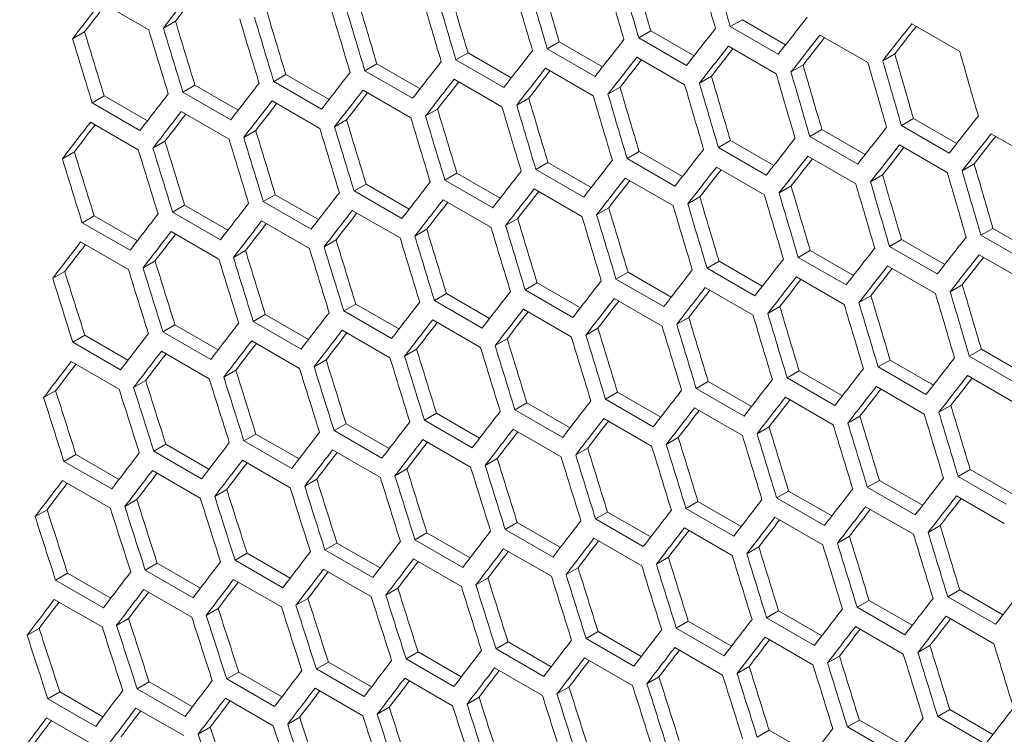
# Model space of a CAD drawing. Units: millimetres. Extents: x 11 to 403, y 11 to 287.
# Drawn here: x 318 to 323, y 91 to 94 of the extents above; entities that cross this region are included whole.
import ezdxf

# ---------------------------------------------------------------- set-up
doc = ezdxf.new("R2010")
doc.units = ezdxf.units.MM

msp = doc.modelspace()

# ---------------------------------------------------------------- linework, layer by layer
at = {"color": 7, "linetype": 'Continuous', "lineweight": 15}
for p, q in [((318.78085, 94.00084), (318.99298, 93.87837)), ((319.11141, 93.91687), (319.05806, 93.88607)), ((321.6256, 93.92298), (321.57217, 93.89213)), ((321.7843, 93.76967), (321.57217, 93.89213)), ((321.6256, 93.92298), (321.81764, 93.81212)), ((322.37731, 93.90504), (322.58944, 93.78258)), ((318.70841, 93.86933), (318.65508, 93.83854)), ((321.21939, 93.87359), (321.16598, 93.84276)), ((321.37811, 93.72029), (321.16598, 93.84276)), ((321.21939, 93.87359), (321.41138, 93.76276)), ((321.97007, 93.85507), (322.18221, 93.7326)), ((320.81381, 93.82457), (320.76041, 93.79374)), ((320.81381, 93.82457), (321.00575, 93.71376)), ((321.56346, 93.80545), (321.7756, 93.68299)), ((320.40884, 93.7759), (320.35546, 93.74509)), ((320.40884, 93.7759), (320.60074, 93.66512)), ((320.97254, 93.67128), (320.76041, 93.79374)), ((321.15747, 93.75619), (321.36961, 93.63373)), ((322.30134, 93.7715), (322.24789, 93.74065)), ((320.0045, 93.7276), (319.95113, 93.69679)), ((320.0045, 93.7276), (320.19635, 93.61684)), ((320.56759, 93.62263), (320.35546, 93.74509)), ((321.89461, 93.72182), (321.84118, 93.69097)), ((319.60077, 93.67965), (319.54742, 93.64885)), ((319.60077, 93.67965), (319.79258, 93.56892)), ((320.16326, 93.57433), (319.95113, 93.69679)), ((320.7521, 93.70729), (320.96424, 93.58483)), ((321.4885, 93.67249), (321.43509, 93.64166)), ((319.19767, 93.63206), (319.14434, 93.60127)), ((319.19767, 93.63206), (319.38943, 93.52135)), ((319.75956, 93.52639), (319.54742, 93.64885)), ((320.34736, 93.65875), (320.55949, 93.53629)), ((318.79518, 93.58482), (318.74187, 93.55404)), ((318.79518, 93.58482), (318.9869, 93.47415)), ((319.35647, 93.47881), (319.14434, 93.60127)), ((319.94323, 93.61057), (320.15536, 93.48811)), ((321.08302, 93.62353), (321.02962, 93.5927)), ((318.954, 93.43158), (318.74187, 93.55404)), ((319.53972, 93.56275), (319.75185, 93.44029)), ((320.67815, 93.57492), (320.62477, 93.5441)), ((319.13683, 93.51528), (319.34897, 93.39282)), ((320.27391, 93.52667), (320.22054, 93.49586)), ((318.73456, 93.46817), (318.9467, 93.34571)), ((319.87028, 93.47878), (319.81693, 93.44798)), ((322.38447, 93.48489), (322.33104, 93.45404)), ((322.54317, 93.33158), (322.33104, 93.45404)), ((322.38447, 93.48489), (322.57651, 93.37403)), ((319.46728, 93.43125), (319.41395, 93.40046)), ((321.97827, 93.43551), (321.92485, 93.40467)), ((321.97827, 93.43551), (322.17025, 93.32467)), ((322.72895, 93.41698), (322.94108, 93.29452)), ((319.06489, 93.38407), (319.01158, 93.35329)), ((321.57268, 93.38648), (321.51928, 93.35566)), ((321.57268, 93.38648), (321.76462, 93.27568)), ((322.13698, 93.28221), (321.92485, 93.40467)), ((322.32233, 93.36736), (322.53447, 93.2449)), ((318.66312, 93.33725), (318.60982, 93.30648)), ((321.16771, 93.33782), (321.11433, 93.307)), ((321.16771, 93.33782), (321.35961, 93.22704)), ((321.73141, 93.23319), (321.51928, 93.35566)), ((320.76337, 93.28951), (320.71, 93.2587)), ((320.76337, 93.28951), (320.95522, 93.17876)), ((321.32646, 93.18454), (321.11433, 93.307)), ((321.91634, 93.31811), (322.12848, 93.19564)), ((322.65348, 93.28373), (322.60005, 93.25288)), ((320.35964, 93.24156), (320.3063, 93.21076)), ((320.35964, 93.24156), (320.55145, 93.13083)), ((320.92213, 93.13624), (320.71, 93.2587)), ((321.51098, 93.26921), (321.72311, 93.14675)), ((322.24737, 93.23441), (322.19396, 93.20357)), ((319.95654, 93.19397), (319.90321, 93.16318)), ((319.95654, 93.19397), (320.1483, 93.08327)), ((320.51843, 93.0883), (320.3063, 93.21076)), ((321.10623, 93.22067), (321.31836, 93.09821)), ((319.55405, 93.14674), (319.50074, 93.11596)), ((319.55405, 93.14674), (319.74577, 93.03606)), ((320.11534, 93.04072), (319.90321, 93.16318)), ((320.7021, 93.17249), (320.91423, 93.05003)), ((321.84189, 93.18544), (321.78849, 93.15461)), ((319.71287, 92.9935), (319.50074, 93.11596)), ((320.29859, 93.12466), (320.51072, 93.0022)), ((321.43702, 93.13683), (321.38364, 93.10602)), ((319.15219, 93.09986), (319.09889, 93.06909)), ((319.31102, 92.94663), (319.09889, 93.06909)), ((319.15219, 93.09986), (319.34386, 92.98921)), ((319.8957, 93.0772), (320.10784, 92.95473)), ((321.03278, 93.08858), (320.97941, 93.05778)), ((318.75094, 93.05334), (318.69765, 93.02258)), ((318.90978, 92.90012), (318.69765, 93.02258)), ((318.75094, 93.05334), (318.94256, 92.94272)), ((319.49343, 93.03009), (319.70557, 92.90763)), ((320.62915, 93.04069), (320.57581, 93.0099)), ((319.09178, 92.98333), (319.30391, 92.86087)), ((320.22615, 92.99316), (320.17282, 92.96237)), ((322.73714, 92.99742), (322.68372, 92.96658)), ((322.73714, 92.99742), (322.92912, 92.88659)), ((318.69075, 92.93694), (318.90288, 92.81448)), ((319.82376, 92.94598), (319.77045, 92.9152)), ((322.33155, 92.9484), (322.27815, 92.91757)), ((322.33155, 92.9484), (322.52349, 92.83759)), ((322.89585, 92.84412), (322.68372, 92.96658)), ((319.42199, 92.89916), (319.36869, 92.86839)), ((321.92658, 92.89973), (321.8732, 92.86891)), ((321.92658, 92.89973), (322.11848, 92.78895)), ((322.49028, 92.79511), (322.27815, 92.91757)), ((319.02085, 92.8527), (318.96756, 92.82194)), ((321.52224, 92.85142), (321.46887, 92.82062)), ((321.52224, 92.85142), (321.71409, 92.74067)), ((322.08533, 92.74645), (321.8732, 92.86891)), ((322.67521, 92.88002), (322.88735, 92.75756)), ((318.62031, 92.80659), (318.56704, 92.77584)), ((321.11852, 92.80347), (321.06517, 92.77268)), ((321.11852, 92.80347), (321.31032, 92.69275)), ((321.68101, 92.69815), (321.46887, 92.82062)), ((322.26985, 92.83112), (322.48198, 92.70866)), ((320.71541, 92.75588), (320.66208, 92.72509)), ((320.71541, 92.75588), (320.90717, 92.64518)), ((321.2773, 92.65022), (321.06517, 92.77268)), ((321.8651, 92.78258), (322.07723, 92.66012)), ((320.31293, 92.70865), (320.25961, 92.67787)), ((320.31293, 92.70865), (320.50464, 92.59797)), ((320.87421, 92.60263), (320.66208, 92.72509)), ((321.46097, 92.7344), (321.6731, 92.61194)), ((322.60076, 92.74735), (322.54736, 92.71653)), ((320.47174, 92.55541), (320.25961, 92.67787)), ((321.05746, 92.68658), (321.2696, 92.56411)), ((322.19589, 92.69875), (322.14251, 92.66793)), ((319.91106, 92.66177), (319.85776, 92.631)), ((320.06989, 92.50854), (319.85776, 92.631)), ((319.91106, 92.66177), (320.10273, 92.55112)), ((320.65457, 92.63911), (320.86671, 92.51665)), ((321.79165, 92.6505), (321.73828, 92.61969)), ((319.50981, 92.61525), (319.45652, 92.58449)), ((319.66865, 92.46203), (319.45652, 92.58449)), ((319.50981, 92.61525), (319.70143, 92.50463)), ((320.2523, 92.592), (320.46444, 92.46954)), ((321.38802, 92.60261), (321.33468, 92.57181)), ((319.10918, 92.56909), (319.0559, 92.53834)), ((319.26804, 92.41587), (319.0559, 92.53834)), ((319.10918, 92.56909), (319.30075, 92.45849)), ((319.85065, 92.54525), (320.06278, 92.42279)), ((320.98502, 92.55507), (320.93169, 92.52428)), ((318.70916, 92.52328), (318.6559, 92.49254)), ((318.86804, 92.37007), (318.6559, 92.49254)), ((318.70916, 92.52328), (318.90069, 92.41272)), ((319.44962, 92.49885), (319.66175, 92.37639)), ((320.58263, 92.5079), (320.52932, 92.47712)), ((319.0492, 92.45281), (319.26133, 92.33035)), ((320.18087, 92.46108), (320.12757, 92.43031)), ((322.68545, 92.46164), (322.63207, 92.43083)), ((322.68545, 92.46164), (322.87735, 92.35086)), ((318.6494, 92.40713), (318.86153, 92.28466)), ((319.77972, 92.41461), (319.72643, 92.38385)), ((322.28111, 92.41334), (322.22774, 92.38253)), ((322.28111, 92.41334), (322.47296, 92.30258)), ((322.8442, 92.30837), (322.63207, 92.43083)), ((319.37918, 92.36851), (319.32591, 92.33776)), ((321.87739, 92.36539), (321.82404, 92.33459)), ((321.87739, 92.36539), (322.06919, 92.25466)), ((322.43988, 92.26007), (322.22774, 92.38253)), ((318.97927, 92.32276), (318.92601, 92.29201)), ((321.47428, 92.3178), (321.42095, 92.28701)), ((321.47428, 92.3178), (321.66604, 92.20709)), ((322.03617, 92.21213), (321.82404, 92.33459)), ((322.62397, 92.34449), (322.8361, 92.22203)), ((318.57997, 92.27736), (318.52673, 92.24663)), ((321.0718, 92.27056), (321.01848, 92.23978)), ((321.0718, 92.27056), (321.26351, 92.15989)), ((321.63308, 92.16455), (321.42095, 92.28701)), ((322.21984, 92.29631), (322.43197, 92.17385)), ((321.23061, 92.11732), (321.01848, 92.23978)), ((321.81633, 92.24849), (322.02847, 92.12603)), ((320.66993, 92.22369), (320.61663, 92.19292)), ((320.82876, 92.07045), (320.61663, 92.19292)), ((320.66993, 92.22369), (320.8616, 92.11304)), ((321.41345, 92.20102), (321.62558, 92.07856)), ((322.55052, 92.21241), (322.49715, 92.1816)), ((320.26868, 92.17717), (320.21539, 92.1464)), ((320.42752, 92.02394), (320.21539, 92.1464)), ((320.26868, 92.17717), (320.4603, 92.06654)), ((321.01117, 92.15391), (321.22331, 92.03145)), ((322.14689, 92.16452), (322.09355, 92.13372)), ((319.86805, 92.131), (319.81478, 92.10025)), ((320.02691, 91.97779), (319.81478, 92.10025)), ((319.86805, 92.131), (320.05962, 92.02041)), ((320.60952, 92.10716), (320.82165, 91.9847)), ((321.74389, 92.11699), (321.69056, 92.0862)), ((319.46803, 92.0852), (319.41477, 92.05445)), ((319.62691, 91.93199), (319.41477, 92.05445)), ((319.46803, 92.0852), (319.65956, 91.97463)), ((320.20849, 92.06076), (320.42062, 91.9383)), ((321.3415, 92.06981), (321.28819, 92.03903)), ((319.06864, 92.03974), (319.01539, 92.00901)), ((319.22752, 91.88654), (319.01539, 92.00901)), ((319.06864, 92.03974), (319.26012, 91.9292)), ((319.80807, 92.01472), (320.0202, 91.89226)), ((320.93974, 92.02299), (320.88644, 91.99222)), ((318.66985, 91.99465), (318.61662, 91.96392)), ((318.66985, 91.99465), (318.86129, 91.88414)), ((319.40827, 91.96904), (319.6204, 91.84658)), ((320.53859, 91.97653), (320.4853, 91.94577)), ((318.82875, 91.84146), (318.61662, 91.96392)), ((319.00908, 91.92371), (319.22121, 91.80125)), ((320.13805, 91.93042), (320.08478, 91.89967)), ((322.63626, 91.9273), (322.58291, 91.8965)), ((322.63626, 91.9273), (322.82806, 91.81657)), ((318.61051, 91.87874), (318.82264, 91.75628)), ((319.73814, 91.88467), (319.68488, 91.85393)), ((322.23315, 91.87971), (322.17982, 91.84892)), ((322.23315, 91.87971), (322.42491, 91.76901)), ((322.79504, 91.77404), (322.58291, 91.8965)), ((319.33884, 91.83928), (319.2856, 91.80854)), ((322.39195, 91.72646), (322.17982, 91.84892)), ((318.94016, 91.79424), (318.88693, 91.76351)), ((321.83067, 91.83248), (321.77735, 91.8017)), ((321.98948, 91.67924), (321.77735, 91.8017)), ((321.83067, 91.83248), (322.02238, 91.7218)), ((322.5752, 91.8104), (322.78734, 91.68794)), ((318.54209, 91.74956), (318.48887, 91.71883)), ((321.4288, 91.7856), (321.3755, 91.75483)), ((321.58763, 91.63237), (321.3755, 91.75483)), ((321.4288, 91.7856), (321.62047, 91.67495)), ((322.17232, 91.76294), (322.38445, 91.64047)), ((321.02755, 91.73908), (320.97426, 91.70832)), ((321.18639, 91.58586), (320.97426, 91.70832)), ((321.02755, 91.73908), (321.21917, 91.62846)), ((321.77005, 91.71583), (321.98218, 91.59337)), ((320.62692, 91.69292), (320.57365, 91.66216)), ((320.78578, 91.5397), (320.57365, 91.66216)), ((320.62692, 91.69292), (320.81849, 91.58232)), ((321.36839, 91.66907), (321.58053, 91.54661)), ((322.50276, 91.6789), (322.44943, 91.64811)), ((320.2269, 91.64711), (320.17365, 91.61636)), ((320.38578, 91.4939), (320.17365, 91.61636)), ((320.2269, 91.64711), (320.41843, 91.53654)), ((320.96736, 91.62268), (321.17949, 91.50022)), ((322.10037, 91.63172), (322.04706, 91.60094)), ((319.82751, 91.60166), (319.77426, 91.57092)), ((319.82751, 91.60166), (320.01899, 91.49112)), ((320.56694, 91.57664), (320.77907, 91.45418)), ((321.69861, 91.5849), (321.64531, 91.55413)), ((319.42872, 91.55656), (319.37549, 91.52583)), ((319.42872, 91.55656), (319.62016, 91.44605)), ((319.98639, 91.44846), (319.77426, 91.57092)), ((320.16714, 91.53095), (320.37927, 91.40849)), ((321.29746, 91.53844), (321.24417, 91.50768)), ((319.03056, 91.51182), (318.97734, 91.4811)), ((319.03056, 91.51182), (319.22194, 91.40134)), ((319.58762, 91.40337), (319.37549, 91.52583)), ((319.76795, 91.48562), (319.98008, 91.36316)), ((320.89693, 91.49233), (320.84365, 91.46158)), ((318.63301, 91.46744), (318.5798, 91.43672)), ((318.63301, 91.46744), (318.82434, 91.35698)), ((319.18947, 91.35864), (318.97734, 91.4811)), ((320.49701, 91.44658), (320.44375, 91.41584)), ((318.79193, 91.31426), (318.5798, 91.43672)), ((319.36938, 91.44065), (319.58151, 91.31819)), ((320.09771, 91.40119), (320.04447, 91.37045)), ((318.97143, 91.39603), (319.18356, 91.27357)), ((319.69903, 91.35615), (319.6458, 91.32542)), ((322.58954, 91.39439), (322.53622, 91.36361)), ((322.74835, 91.24115), (322.53622, 91.36361)), ((322.58954, 91.39439), (322.78125, 91.28371)), ((318.57409, 91.35177), (318.78622, 91.22931)), ((319.30096, 91.31147), (319.24774, 91.28075)), ((322.18767, 91.34751), (322.13437, 91.31674)), ((322.3465, 91.19428), (322.13437, 91.31674)), ((322.18767, 91.34751), (322.37934, 91.23686)), ((318.90351, 91.26714), (318.8503, 91.23643)), ((321.78642, 91.30099), (321.73313, 91.27023)), ((321.94527, 91.14777), (321.73313, 91.27023)), ((321.78642, 91.30099), (321.97804, 91.19037)), ((322.52892, 91.27774), (322.74105, 91.15528)), ((318.50667, 91.22317), (318.45348, 91.19246)), ((321.38579, 91.25483), (321.33252, 91.22408)), ((321.54465, 91.10161), (321.33252, 91.22408)), ((321.38579, 91.25483), (321.57737, 91.14423)), ((322.12726, 91.23099), (322.3394, 91.10853)), ((320.98578, 91.20902), (320.93252, 91.17828)), ((320.98578, 91.20902), (321.1773, 91.09846)), ((321.72623, 91.18459), (321.93836, 91.06213)), ((320.58638, 91.16357), (320.53313, 91.13283)), ((320.58638, 91.16357), (320.77786, 91.05303)), ((321.14465, 91.05581), (320.93252, 91.17828)), ((321.32581, 91.13855), (321.53794, 91.01609)), ((322.45748, 91.14682), (322.40418, 91.11605)), ((320.1876, 91.11847), (320.13436, 91.08774)), ((320.1876, 91.11847), (320.37903, 91.00796)), ((320.74526, 91.01037), (320.53313, 91.13283)), ((320.92601, 91.09287), (321.13814, 90.9704)), ((322.05633, 91.10035), (322.00304, 91.06959)), ((319.78943, 91.07373), (319.73621, 91.04301)), ((319.78943, 91.07373), (319.98081, 90.96325)), ((320.34649, 90.96528), (320.13436, 91.08774)), ((321.6558, 91.05425), (321.60252, 91.0235)), ((319.39188, 91.02935), (319.33867, 90.99863)), ((319.39188, 91.02935), (319.58321, 90.91889)), ((319.94834, 90.92055), (319.73621, 91.04301)), ((320.52682, 91.04754), (320.73896, 90.92508)), ((321.25588, 91.0085), (321.20262, 90.97775)), ((318.99494, 90.98532), (318.94175, 90.95461)), ((318.99494, 90.98532), (319.18623, 90.87489)), ((319.5508, 90.87617), (319.33867, 90.99863)), ((320.12825, 91.00256), (320.34039, 90.8801)), ((320.85658, 90.9631), (320.80334, 90.93237)), ((318.59862, 90.94164), (318.54543, 90.91094)), ((318.59862, 90.94164), (318.78985, 90.83124)), ((319.15388, 90.83215), (318.94175, 90.95461)), ((319.7303, 90.95794), (319.94243, 90.83548)), ((320.4579, 90.91807), (320.40467, 90.88734)), ((318.75757, 90.78848), (318.54543, 90.91094)), ((319.33296, 90.91368), (319.54509, 90.79122)), ((320.05983, 90.87338), (320.00661, 90.84266)), ((318.93623, 90.86977), (319.14836, 90.74731)), ((322.54529, 90.86291), (322.492, 90.83214)), ((322.70414, 90.70968), (322.492, 90.83214)), ((322.54529, 90.86291), (322.73691, 90.75228)), ((318.54012, 90.82622), (318.75225, 90.70376)), ((319.66238, 90.82905), (319.60918, 90.79834)), ((322.14466, 90.81674), (322.09139, 90.78599)), ((322.30352, 90.66353), (322.09139, 90.78599)), ((322.14466, 90.81674), (322.33624, 90.70615)), ((319.26554, 90.78508), (319.21235, 90.75437)), ((321.74465, 90.77094), (321.69139, 90.74019)), ((321.74465, 90.77094), (321.93617, 90.66037))]:
    msp.add_line(p, q, dxfattribs=at)
for centre, major_axis, ratio, start_param, end_param in [((404.95303, 124.99062), (-27.46186, 124.37563), 0.6978876, 1.6654187, 1.667766), ((405.37729, 124.7457), (-27.48033, 124.45929), 0.6978876, 1.663155, 1.6655015), ((405.45894, 124.69856), (-27.48033, 124.45929), 0.6978876, 1.6627034, 1.6650499), ((404.44711, 125.28268), (-27.46186, 124.37563), 0.6978876, 1.6682177, 1.6705642), ((404.87138, 125.03775), (-27.48033, 124.45929), 0.6978876, 1.6659529, 1.6682986), ((404.95303, 124.99062), (-27.48033, 124.45929), 0.6978876, 1.6655015, 1.6678472), ((403.9412, 125.57473), (-27.46186, 124.37563), 0.6978876, 1.6710158, 1.6733615), ((404.36546, 125.32981), (-27.48033, 124.45929), 0.6978876, 1.6687499, 1.6710947), ((404.44711, 125.28268), (-27.48033, 124.45929), 0.6978876, 1.6682986, 1.6706435), ((392.55814, 132.14603), (89.54562, 76.76122), 0.2184431, 2.3220376, 2.3243802), ((392.55814, 132.14603), (89.48543, 76.70963), 0.2184431, 2.3225755, 2.3243069), ((403.85955, 125.62187), (-27.48033, 124.45929), 0.6978876, 1.6715459, 1.67389), ((403.9412, 125.57473), (-27.48033, 124.45929), 0.6978876, 1.6710947, 1.6734389), ((392.30518, 132.29206), (89.54562, 76.76122), 0.2184431, 2.324831, 2.3271728), ((392.30518, 132.29206), (89.48543, 76.70963), 0.2184431, 2.325372, 2.3271015), ((403.35363, 125.91393), (-27.48033, 124.45929), 0.6978876, 1.674341, 1.6766843), ((403.43528, 125.86679), (-27.48033, 124.45929), 0.6978876, 1.67389, 1.6762334), ((403.43528, 125.86679), (-27.46186, 124.37563), 0.6978876, 1.6738129, 1.6761579), ((402.92937, 126.15885), (-27.48033, 124.45929), 0.6978876, 1.6766843, 1.679027), ((402.92937, 126.15885), (-27.46186, 124.37563), 0.6978876, 1.6766092, 1.6789535), ((394.50014, 131.02494), (89.54562, 76.76122), 0.2184431, 2.3076057, 2.3099523), ((402.42346, 126.45091), (-27.46186, 124.37563), 0.6978876, 1.6794046, 1.6817481), ((402.84772, 126.20598), (-27.48033, 124.45929), 0.6978876, 1.6771352, 1.6794778), ((394.83475, 130.83177), (89.54562, 76.76122), 0.2184431, 2.3052585, 2.3076057), ((394.83475, 130.83177), (89.48543, 76.70963), 0.2184431, 2.3057781, 2.307521), ((401.91754, 126.74296), (-27.46186, 124.37563), 0.6978876, 1.6821991, 1.684542), ((402.34181, 126.49804), (-27.48033, 124.45929), 0.6978876, 1.6799286, 1.6822705), ((402.42346, 126.45091), (-27.48033, 124.45929), 0.6978876, 1.6794778, 1.6818198), ((394.24719, 131.17097), (89.54562, 76.76122), 0.2184431, 2.3104038, 2.3127496), ((394.58179, 130.9778), (89.54562, 76.76122), 0.2184431, 2.3080574, 2.3104038), ((394.58179, 130.9778), (89.48543, 76.70963), 0.2184431, 2.3085801, 2.310321), ((401.91754, 126.74296), (-27.48033, 124.45929), 0.6978876, 1.6822705, 1.6846118), ((393.99423, 131.317), (89.54562, 76.76122), 0.2184431, 2.3132009, 2.3155459), ((394.32884, 131.12383), (89.54562, 76.76122), 0.2184431, 2.3108553, 2.3132009), ((393.74127, 131.46302), (89.54562, 76.76122), 0.2184431, 2.3159971, 2.3183413), ((394.07588, 131.26986), (89.54562, 76.76122), 0.2184431, 2.3136523, 2.3159971), ((394.32884, 131.12383), (89.48543, 76.70963), 0.2184431, 2.311381, 2.31312), ((406.21781, 124.26047), (-27.46186, 124.37563), 0.6978876, 1.6626187, 1.6649668), ((406.64207, 124.01555), (-27.48033, 124.45929), 0.6978876, 1.6603561, 1.6627034), ((393.48832, 131.60905), (89.54562, 76.76122), 0.2184431, 2.3187923, 2.3211358), ((394.07588, 131.26986), (89.48543, 76.70963), 0.2184431, 2.314181, 2.3159181), ((405.7119, 124.55253), (-27.46186, 124.37563), 0.6978876, 1.6654187, 1.667766), ((406.13616, 124.30761), (-27.48033, 124.45929), 0.6978876, 1.663155, 1.6655015), ((406.21781, 124.26047), (-27.48033, 124.45929), 0.6978876, 1.6627034, 1.6650499), ((393.23536, 131.75508), (89.54562, 76.76122), 0.2184431, 2.3215867, 2.3239294), ((393.82292, 131.41589), (89.54562, 76.76122), 0.2184431, 2.3164483, 2.3187923), ((393.82292, 131.41589), (89.48543, 76.70963), 0.2184431, 2.3169801, 2.3187153), ((405.20598, 124.84459), (-27.46186, 124.37563), 0.6978876, 1.6682177, 1.6705642), ((405.63025, 124.59967), (-27.48033, 124.45929), 0.6978876, 1.6659529, 1.6682986), ((405.7119, 124.55253), (-27.48033, 124.45929), 0.6978876, 1.6655015, 1.6678472), ((392.9824, 131.90111), (89.54562, 76.76122), 0.2184431, 2.3243802, 2.3267222), ((393.56997, 131.56192), (89.54562, 76.76122), 0.2184431, 2.3192434, 2.3215867), ((393.56997, 131.56192), (89.48543, 76.70963), 0.2184431, 2.3197782, 2.3215115), ((405.12433, 124.89172), (-27.48033, 124.45929), 0.6978876, 1.6687499, 1.6710947), ((405.20598, 124.84459), (-27.48033, 124.45929), 0.6978876, 1.6682986, 1.6706435), ((392.72945, 132.04714), (89.54562, 76.76122), 0.2184431, 2.3271728, 2.3295141), ((393.31701, 131.70795), (89.54562, 76.76122), 0.2184431, 2.3220376, 2.3243802), ((393.31701, 131.70795), (89.48543, 76.70963), 0.2184431, 2.3225755, 2.3243069), ((404.61842, 125.18378), (-27.48033, 124.45929), 0.6978876, 1.6715459, 1.67389), ((404.70007, 125.13665), (-27.48033, 124.45929), 0.6978876, 1.6710947, 1.6734389), ((404.70007, 125.13665), (-27.46186, 124.37563), 0.6978876, 1.6710158, 1.6733615), ((393.06405, 131.85398), (89.54562, 76.76122), 0.2184431, 2.324831, 2.3271728), ((393.06405, 131.85398), (89.48543, 76.70963), 0.2184431, 2.325372, 2.3271015), ((404.19415, 125.4287), (-27.48033, 124.45929), 0.6978876, 1.67389, 1.6762334), ((404.19415, 125.4287), (-27.46186, 124.37563), 0.6978876, 1.6738129, 1.6761579), ((392.8111, 132), (89.54562, 76.76122), 0.2184431, 2.3276235, 2.3299646), ((392.8111, 132), (89.48543, 76.70963), 0.2184431, 2.3281676, 2.3298952), ((403.68824, 125.72076), (-27.48033, 124.45929), 0.6978876, 1.6766843, 1.679027), ((403.68824, 125.72076), (-27.46186, 124.37563), 0.6978876, 1.6766092, 1.6789535), ((404.1125, 125.47584), (-27.48033, 124.45929), 0.6978876, 1.674341, 1.6766843), ((395.25901, 130.58685), (89.54562, 76.76122), 0.2184431, 2.3076057, 2.3099523), ((392.55814, 132.14603), (89.54562, 76.76122), 0.2184431, 2.3304151, 2.3327556), ((392.55814, 132.14603), (89.48543, 76.70963), 0.2184431, 2.3309624, 2.3326881), ((403.18233, 126.01282), (-27.46186, 124.37563), 0.6978876, 1.6794046, 1.6817481), ((403.60659, 125.7679), (-27.48033, 124.45929), 0.6978876, 1.6771352, 1.6794778), ((402.67641, 126.30488), (-27.46186, 124.37563), 0.6978876, 1.6821991, 1.684542), ((403.10068, 126.05996), (-27.48033, 124.45929), 0.6978876, 1.6799286, 1.6822705), ((403.18233, 126.01282), (-27.48033, 124.45929), 0.6978876, 1.6794778, 1.6818198), ((395.00606, 130.73288), (89.54562, 76.76122), 0.2184431, 2.3104038, 2.3127496), ((395.34066, 130.53972), (89.54562, 76.76122), 0.2184431, 2.3080574, 2.3104038), ((402.1705, 126.59694), (-27.46186, 124.37563), 0.6978876, 1.6849928, 1.687335), ((402.59476, 126.35201), (-27.48033, 124.45929), 0.6978876, 1.6827211, 1.6850623), ((402.67641, 126.30488), (-27.48033, 124.45929), 0.6978876, 1.6822705, 1.6846118), ((394.7531, 130.87891), (89.54562, 76.76122), 0.2184431, 2.3132009, 2.3155459), ((395.08771, 130.68574), (89.54562, 76.76122), 0.2184431, 2.3108553, 2.3132009), ((395.34066, 130.53972), (89.48543, 76.70963), 0.2184431, 2.3085801, 2.310321), ((401.66459, 126.88899), (-27.46186, 124.37563), 0.6978876, 1.6877857, 1.6901272), ((402.08885, 126.64407), (-27.48033, 124.45929), 0.6978876, 1.6855128, 1.6878533), ((402.1705, 126.59694), (-27.48033, 124.45929), 0.6978876, 1.6850623, 1.6874029), ((394.50014, 131.02494), (89.54562, 76.76122), 0.2184431, 2.3159971, 2.3183413), ((395.08771, 130.68574), (89.48543, 76.70963), 0.2184431, 2.311381, 2.31312), ((401.66459, 126.88899), (-27.48033, 124.45929), 0.6978876, 1.6878533, 1.6901932), ((394.24719, 131.17097), (89.54562, 76.76122), 0.2184431, 2.3187923, 2.3211358), ((394.83475, 130.83177), (89.54562, 76.76122), 0.2184431, 2.3136523, 2.3159971), ((394.83475, 130.83177), (89.48543, 76.70963), 0.2184431, 2.314181, 2.3159181), ((406.47077, 124.11444), (-27.46186, 124.37563), 0.6978876, 1.6654187, 1.667766), ((393.99423, 131.317), (89.54562, 76.76122), 0.2184431, 2.3215867, 2.3239294), ((394.58179, 130.9778), (89.54562, 76.76122), 0.2184431, 2.3164483, 2.3187923), ((394.58179, 130.9778), (89.48543, 76.70963), 0.2184431, 2.3169801, 2.3187153), ((405.96485, 124.4065), (-27.46186, 124.37563), 0.6978876, 1.6682177, 1.6705642), ((406.38912, 124.16158), (-27.48033, 124.45929), 0.6978876, 1.6659529, 1.6682986), ((406.47077, 124.11444), (-27.48033, 124.45929), 0.6978876, 1.6655015, 1.6678472), ((393.74127, 131.46302), (89.54562, 76.76122), 0.2184431, 2.3243802, 2.3267222), ((394.32884, 131.12383), (89.54562, 76.76122), 0.2184431, 2.3192434, 2.3215867), ((394.32884, 131.12383), (89.48543, 76.70963), 0.2184431, 2.3197782, 2.3215115), ((405.8832, 124.45364), (-27.48033, 124.45929), 0.6978876, 1.6687499, 1.6710947), ((405.96485, 124.4065), (-27.48033, 124.45929), 0.6978876, 1.6682986, 1.6706435), ((393.48832, 131.60905), (89.54562, 76.76122), 0.2184431, 2.3271728, 2.3295141), ((394.07588, 131.26986), (89.54562, 76.76122), 0.2184431, 2.3220376, 2.3243802), ((394.07588, 131.26986), (89.48543, 76.70963), 0.2184431, 2.3225755, 2.3243069), ((405.37729, 124.7457), (-27.48033, 124.45929), 0.6978876, 1.6715459, 1.67389), ((405.45894, 124.69856), (-27.48033, 124.45929), 0.6978876, 1.6710947, 1.6734389), ((405.45894, 124.69856), (-27.46186, 124.37563), 0.6978876, 1.6710158, 1.6733615), ((393.23536, 131.75508), (89.54562, 76.76122), 0.2184431, 2.3299646, 2.3323053), ((393.82292, 131.41589), (89.54562, 76.76122), 0.2184431, 2.324831, 2.3271728), ((393.82292, 131.41589), (89.48543, 76.70963), 0.2184431, 2.325372, 2.3271015), ((404.95303, 124.99062), (-27.48033, 124.45929), 0.6978876, 1.67389, 1.6762334), ((404.95303, 124.99062), (-27.46186, 124.37563), 0.6978876, 1.6738129, 1.6761579), ((392.9824, 131.90111), (89.54562, 76.76122), 0.2184431, 2.3327556, 2.3350956), ((393.56997, 131.56192), (89.54562, 76.76122), 0.2184431, 2.3276235, 2.3299646), ((393.56997, 131.56192), (89.48543, 76.70963), 0.2184431, 2.3281676, 2.3298952), ((404.44711, 125.28268), (-27.48033, 124.45929), 0.6978876, 1.6766843, 1.679027), ((404.44711, 125.28268), (-27.46186, 124.37563), 0.6978876, 1.6766092, 1.6789535), ((404.87138, 125.03775), (-27.48033, 124.45929), 0.6978876, 1.674341, 1.6766843), ((393.31701, 131.70795), (89.54562, 76.76122), 0.2184431, 2.3304151, 2.3327556), ((393.31701, 131.70795), (89.48543, 76.70963), 0.2184431, 2.3309624, 2.3326881), ((403.9412, 125.57473), (-27.46186, 124.37563), 0.6978876, 1.6794046, 1.6817481), ((404.36546, 125.32981), (-27.48033, 124.45929), 0.6978876, 1.6771352, 1.6794778), ((393.06405, 131.85398), (89.54562, 76.76122), 0.2184431, 2.333206, 2.3355459), ((393.06405, 131.85398), (89.48543, 76.70963), 0.2184431, 2.3337564, 2.3354802), ((403.43528, 125.86679), (-27.46186, 124.37563), 0.6978876, 1.6821991, 1.684542), ((403.85955, 125.62187), (-27.48033, 124.45929), 0.6978876, 1.6799286, 1.6822705), ((403.9412, 125.57473), (-27.48033, 124.45929), 0.6978876, 1.6794778, 1.6818198), ((392.8111, 132), (89.54562, 76.76122), 0.2184431, 2.3359961, 2.3383353), ((402.92937, 126.15885), (-27.46186, 124.37563), 0.6978876, 1.6849928, 1.687335), ((403.35363, 125.91393), (-27.48033, 124.45929), 0.6978876, 1.6827211, 1.6850623), ((403.43528, 125.86679), (-27.48033, 124.45929), 0.6978876, 1.6822705, 1.6846118), ((395.51197, 130.44082), (89.54562, 76.76122), 0.2184431, 2.3132009, 2.3155459), ((392.8111, 132), (89.48543, 76.70963), 0.2184431, 2.3365496, 2.3382715), ((402.42346, 126.45091), (-27.46186, 124.37563), 0.6978876, 1.6877857, 1.6901272), ((402.84772, 126.20598), (-27.48033, 124.45929), 0.6978876, 1.6855128, 1.6878533), ((402.92937, 126.15885), (-27.48033, 124.45929), 0.6978876, 1.6850623, 1.6874029), ((395.25901, 130.58685), (89.54562, 76.76122), 0.2184431, 2.3159971, 2.3183413), ((401.91754, 126.74296), (-27.46186, 124.37563), 0.6978876, 1.6905778, 1.6929187), ((402.34181, 126.49804), (-27.48033, 124.45929), 0.6978876, 1.6883036, 1.6906435), ((402.42346, 126.45091), (-27.48033, 124.45929), 0.6978876, 1.6878533, 1.6901932), ((395.00606, 130.73288), (89.54562, 76.76122), 0.2184431, 2.3187923, 2.3211358), ((395.59362, 130.39369), (89.54562, 76.76122), 0.2184431, 2.3136523, 2.3159971), ((395.59362, 130.39369), (89.48543, 76.70963), 0.2184431, 2.314181, 2.3159181), ((401.41163, 127.03502), (-27.46186, 124.37563), 0.6978876, 1.6933692, 1.6957095), ((401.83589, 126.7901), (-27.48033, 124.45929), 0.6978876, 1.6910937, 1.693433), ((401.91754, 126.74296), (-27.48033, 124.45929), 0.6978876, 1.6906435, 1.6929828), ((394.7531, 130.87891), (89.54562, 76.76122), 0.2184431, 2.3215867, 2.3239294), ((395.34066, 130.53972), (89.54562, 76.76122), 0.2184431, 2.3164483, 2.3187923), ((395.34066, 130.53972), (89.48543, 76.70963), 0.2184431, 2.3169801, 2.3187153), ((401.41163, 127.03502), (-27.48033, 124.45929), 0.6978876, 1.693433, 1.6957717), ((394.50014, 131.02494), (89.54562, 76.76122), 0.2184431, 2.3243802, 2.3267222), ((395.08771, 130.68574), (89.54562, 76.76122), 0.2184431, 2.3192434, 2.3215867), ((395.08771, 130.68574), (89.48543, 76.70963), 0.2184431, 2.3197782, 2.3215115), ((394.24719, 131.17097), (89.54562, 76.76122), 0.2184431, 2.3271728, 2.3295141), ((394.83475, 130.83177), (89.54562, 76.76122), 0.2184431, 2.3220376, 2.3243802), ((394.83475, 130.83177), (89.48543, 76.70963), 0.2184431, 2.3225755, 2.3243069), ((406.13616, 124.30761), (-27.48033, 124.45929), 0.6978876, 1.6715459, 1.67389), ((406.21781, 124.26047), (-27.48033, 124.45929), 0.6978876, 1.6710947, 1.6734389), ((406.21781, 124.26047), (-27.46186, 124.37563), 0.6978876, 1.6710158, 1.6733615), ((393.99423, 131.317), (89.54562, 76.76122), 0.2184431, 2.3299646, 2.3323053), ((394.58179, 130.9778), (89.54562, 76.76122), 0.2184431, 2.324831, 2.3271728), ((394.58179, 130.9778), (89.48543, 76.70963), 0.2184431, 2.325372, 2.3271015), ((405.7119, 124.55253), (-27.48033, 124.45929), 0.6978876, 1.67389, 1.6762334), ((405.7119, 124.55253), (-27.46186, 124.37563), 0.6978876, 1.6738129, 1.6761579), ((393.74127, 131.46302), (89.54562, 76.76122), 0.2184431, 2.3327556, 2.3350956), ((394.32884, 131.12383), (89.54562, 76.76122), 0.2184431, 2.3276235, 2.3299646), ((394.32884, 131.12383), (89.48543, 76.70963), 0.2184431, 2.3281676, 2.3298952), ((405.20598, 124.84459), (-27.46186, 124.37563), 0.6978876, 1.6766092, 1.6789535), ((405.63025, 124.59967), (-27.48033, 124.45929), 0.6978876, 1.674341, 1.6766843), ((393.48832, 131.60905), (89.54562, 76.76122), 0.2184431, 2.3355459, 2.3378852), ((394.07588, 131.26986), (89.54562, 76.76122), 0.2184431, 2.3304151, 2.3327556), ((394.07588, 131.26986), (89.48543, 76.70963), 0.2184431, 2.3309624, 2.3326881), ((404.70007, 125.13665), (-27.46186, 124.37563), 0.6978876, 1.6794046, 1.6817481), ((405.12433, 124.89172), (-27.48033, 124.45929), 0.6978876, 1.6771352, 1.6794778), ((405.20598, 124.84459), (-27.48033, 124.45929), 0.6978876, 1.6766843, 1.679027), ((393.82292, 131.41589), (89.54562, 76.76122), 0.2184431, 2.333206, 2.3355459), ((393.82292, 131.41589), (89.48543, 76.70963), 0.2184431, 2.3337564, 2.3354802), ((404.19415, 125.4287), (-27.46186, 124.37563), 0.6978876, 1.6821991, 1.684542), ((404.61842, 125.18378), (-27.48033, 124.45929), 0.6978876, 1.6799286, 1.6822705), ((404.70007, 125.13665), (-27.48033, 124.45929), 0.6978876, 1.6794778, 1.6818198), ((393.23536, 131.75508), (89.54562, 76.76122), 0.2184431, 2.3383353, 2.340674), ((393.56997, 131.56192), (89.54562, 76.76122), 0.2184431, 2.3359961, 2.3383353), ((403.68824, 125.72076), (-27.46186, 124.37563), 0.6978876, 1.6849928, 1.687335), ((404.1125, 125.47584), (-27.48033, 124.45929), 0.6978876, 1.6827211, 1.6850623), ((404.19415, 125.4287), (-27.48033, 124.45929), 0.6978876, 1.6822705, 1.6846118), ((393.31701, 131.70795), (89.54562, 76.76122), 0.2184431, 2.3387854, 2.341124), ((393.56997, 131.56192), (89.48543, 76.70963), 0.2184431, 2.3365496, 2.3382715), ((403.18233, 126.01282), (-27.46186, 124.37563), 0.6978876, 1.6877857, 1.6901272), ((403.60659, 125.7679), (-27.48033, 124.45929), 0.6978876, 1.6855128, 1.6878533), ((403.68824, 125.72076), (-27.48033, 124.45929), 0.6978876, 1.6850623, 1.6874029), ((393.06405, 131.85398), (89.54562, 76.76122), 0.2184431, 2.3415741, 2.3439121), ((393.31701, 131.70795), (89.48543, 76.70963), 0.2184431, 2.3393421, 2.3410622), ((402.67641, 126.30488), (-27.46186, 124.37563), 0.6978876, 1.6905778, 1.6929187), ((403.10068, 126.05996), (-27.48033, 124.45929), 0.6978876, 1.6883036, 1.6906435), ((403.18233, 126.01282), (-27.48033, 124.45929), 0.6978876, 1.6878533, 1.6901932), ((395.76493, 130.29479), (89.54562, 76.76122), 0.2184431, 2.3187923, 2.3211358), ((393.06405, 131.85398), (89.48543, 76.70963), 0.2184431, 2.3421339, 2.3438521), ((402.1705, 126.59694), (-27.46186, 124.37563), 0.6978876, 1.6933692, 1.6957095), ((402.59476, 126.35201), (-27.48033, 124.45929), 0.6978876, 1.6910937, 1.693433), ((402.67641, 126.30488), (-27.48033, 124.45929), 0.6978876, 1.6906435, 1.6929828), ((395.51197, 130.44082), (89.54562, 76.76122), 0.2184431, 2.3215867, 2.3239294), ((401.66459, 126.88899), (-27.46186, 124.37563), 0.6978876, 1.6961598, 1.6984995), ((402.08885, 126.64407), (-27.48033, 124.45929), 0.6978876, 1.6938831, 1.6962217), ((402.1705, 126.59694), (-27.48033, 124.45929), 0.6978876, 1.693433, 1.6957717), ((395.25901, 130.58685), (89.54562, 76.76122), 0.2184431, 2.3243802, 2.3267222), ((395.84658, 130.24766), (89.54562, 76.76122), 0.2184431, 2.3192434, 2.3215867), ((395.84658, 130.24766), (89.48543, 76.70963), 0.2184431, 2.3197782, 2.3215115), ((401.15867, 127.18105), (-27.46186, 124.37563), 0.6978876, 1.6989497, 1.7012888), ((401.58294, 126.93613), (-27.48033, 124.45929), 0.6978876, 1.6966717, 1.6990097), ((401.66459, 126.88899), (-27.48033, 124.45929), 0.6978876, 1.6962217, 1.6985598), ((395.00606, 130.73288), (89.54562, 76.76122), 0.2184431, 2.3271728, 2.3295141), ((395.59362, 130.39369), (89.54562, 76.76122), 0.2184431, 2.3220376, 2.3243802), ((395.59362, 130.39369), (89.48543, 76.70963), 0.2184431, 2.3225755, 2.3243069), ((401.15867, 127.18105), (-27.48033, 124.45929), 0.6978876, 1.6990097, 1.7013472), ((394.7531, 130.87891), (89.54562, 76.76122), 0.2184431, 2.3299646, 2.3323053), ((395.34066, 130.53972), (89.54562, 76.76122), 0.2184431, 2.324831, 2.3271728), ((395.34066, 130.53972), (89.48543, 76.70963), 0.2184431, 2.325372, 2.3271015), ((394.50014, 131.02494), (89.54562, 76.76122), 0.2184431, 2.3327556, 2.3350956), ((395.08771, 130.68574), (89.54562, 76.76122), 0.2184431, 2.3276235, 2.3299646), ((395.08771, 130.68574), (89.48543, 76.70963), 0.2184431, 2.3281676, 2.3298952), ((405.96485, 124.4065), (-27.46186, 124.37563), 0.6978876, 1.6766092, 1.6789535), ((394.83475, 130.83177), (89.54562, 76.76122), 0.2184431, 2.3304151, 2.3327556), ((394.83475, 130.83177), (89.48543, 76.70963), 0.2184431, 2.3309624, 2.3326881), ((405.45894, 124.69856), (-27.46186, 124.37563), 0.6978876, 1.6794046, 1.6817481), ((405.8832, 124.45364), (-27.48033, 124.45929), 0.6978876, 1.6771352, 1.6794778), ((405.96485, 124.4065), (-27.48033, 124.45929), 0.6978876, 1.6766843, 1.679027), ((394.24719, 131.17097), (89.54562, 76.76122), 0.2184431, 2.3355459, 2.3378852), ((394.58179, 130.9778), (89.54562, 76.76122), 0.2184431, 2.333206, 2.3355459), ((404.95303, 124.99062), (-27.46186, 124.37563), 0.6978876, 1.6821991, 1.684542), ((405.37729, 124.7457), (-27.48033, 124.45929), 0.6978876, 1.6799286, 1.6822705), ((405.45894, 124.69856), (-27.48033, 124.45929), 0.6978876, 1.6794778, 1.6818198), ((393.99423, 131.317), (89.54562, 76.76122), 0.2184431, 2.3383353, 2.340674), ((394.32884, 131.12383), (89.54562, 76.76122), 0.2184431, 2.3359961, 2.3383353), ((394.58179, 130.9778), (89.48543, 76.70963), 0.2184431, 2.3337564, 2.3354802), ((404.44711, 125.28268), (-27.46186, 124.37563), 0.6978876, 1.6849928, 1.687335), ((404.87138, 125.03775), (-27.48033, 124.45929), 0.6978876, 1.6827211, 1.6850623), ((404.95303, 124.99062), (-27.48033, 124.45929), 0.6978876, 1.6822705, 1.6846118), ((393.74127, 131.46302), (89.54562, 76.76122), 0.2184431, 2.341124, 2.3434621), ((394.07588, 131.26986), (89.54562, 76.76122), 0.2184431, 2.3387854, 2.341124), ((394.32884, 131.12383), (89.48543, 76.70963), 0.2184431, 2.3365496, 2.3382715), ((403.9412, 125.57473), (-27.46186, 124.37563), 0.6978876, 1.6877857, 1.6901272), ((404.36546, 125.32981), (-27.48033, 124.45929), 0.6978876, 1.6855128, 1.6878533), ((404.44711, 125.28268), (-27.48033, 124.45929), 0.6978876, 1.6850623, 1.6874029), ((393.48832, 131.60905), (89.54562, 76.76122), 0.2184431, 2.3439121, 2.3462496), ((393.82292, 131.41589), (89.54562, 76.76122), 0.2184431, 2.3415741, 2.3439121), ((394.07588, 131.26986), (89.48543, 76.70963), 0.2184431, 2.3393421, 2.3410622), ((403.43528, 125.86679), (-27.46186, 124.37563), 0.6978876, 1.6905778, 1.6929187), ((403.85955, 125.62187), (-27.48033, 124.45929), 0.6978876, 1.6883036, 1.6906435), ((403.9412, 125.57473), (-27.48033, 124.45929), 0.6978876, 1.6878533, 1.6901932), ((393.56997, 131.56192), (89.54562, 76.76122), 0.2184431, 2.3443619, 2.3466994), ((393.82292, 131.41589), (89.48543, 76.70963), 0.2184431, 2.3421339, 2.3438521), ((402.92937, 126.15885), (-27.46186, 124.37563), 0.6978876, 1.6933692, 1.6957095), ((403.35363, 125.91393), (-27.48033, 124.45929), 0.6978876, 1.6910937, 1.693433), ((403.43528, 125.86679), (-27.48033, 124.45929), 0.6978876, 1.6906435, 1.6929828), ((393.31701, 131.70795), (89.54562, 76.76122), 0.2184431, 2.3471492, 2.349486), ((393.56997, 131.56192), (89.48543, 76.70963), 0.2184431, 2.344925, 2.3466413), ((402.42346, 126.45091), (-27.46186, 124.37563), 0.6978876, 1.6961598, 1.6984995), ((402.84772, 126.20598), (-27.48033, 124.45929), 0.6978876, 1.6938831, 1.6962217), ((402.92937, 126.15885), (-27.48033, 124.45929), 0.6978876, 1.693433, 1.6957717), ((396.01789, 130.14876), (89.54562, 76.76122), 0.2184431, 2.3243802, 2.3267222), ((393.31701, 131.70795), (89.48543, 76.70963), 0.2184431, 2.3477154, 2.3494298), ((401.91754, 126.74296), (-27.46186, 124.37563), 0.6978876, 1.6989497, 1.7012888), ((402.34181, 126.49804), (-27.48033, 124.45929), 0.6978876, 1.6966717, 1.6990097), ((402.42346, 126.45091), (-27.48033, 124.45929), 0.6978876, 1.6962217, 1.6985598), ((395.76493, 130.29479), (89.54562, 76.76122), 0.2184431, 2.3271728, 2.3295141), ((401.41163, 127.03502), (-27.46186, 124.37563), 0.6978876, 1.7017389, 1.7040774), ((401.83589, 126.7901), (-27.48033, 124.45929), 0.6978876, 1.6994596, 1.701797), ((401.91754, 126.74296), (-27.48033, 124.45929), 0.6978876, 1.6990097, 1.7013472), ((395.51197, 130.44082), (89.54562, 76.76122), 0.2184431, 2.3299646, 2.3323053), ((396.09953, 130.10163), (89.54562, 76.76122), 0.2184431, 2.324831, 2.3271728), ((396.09953, 130.10163), (89.48543, 76.70963), 0.2184431, 2.325372, 2.3271015), ((400.90572, 127.32708), (-27.46186, 124.37563), 0.6978876, 1.7045274, 1.7068654), ((401.32998, 127.08216), (-27.48033, 124.45929), 0.6978876, 1.7022468, 1.7045836), ((401.41163, 127.03502), (-27.48033, 124.45929), 0.6978876, 1.701797, 1.704134), ((395.25901, 130.58685), (89.54562, 76.76122), 0.2184431, 2.3327556, 2.3350956), ((395.84658, 130.24766), (89.54562, 76.76122), 0.2184431, 2.3276235, 2.3299646), ((395.84658, 130.24766), (89.48543, 76.70963), 0.2184431, 2.3281676, 2.3298952), ((400.90572, 127.32708), (-27.48033, 124.45929), 0.6978876, 1.7045836, 1.7069201), ((395.59362, 130.39369), (89.54562, 76.76122), 0.2184431, 2.3304151, 2.3327556), ((395.59362, 130.39369), (89.48543, 76.70963), 0.2184431, 2.3309624, 2.3326881), ((395.00606, 130.73288), (89.54562, 76.76122), 0.2184431, 2.3355459, 2.3378852), ((395.34066, 130.53972), (89.54562, 76.76122), 0.2184431, 2.333206, 2.3355459), ((405.7119, 124.55253), (-27.46186, 124.37563), 0.6978876, 1.6821991, 1.684542), ((394.7531, 130.87891), (89.54562, 76.76122), 0.2184431, 2.3383353, 2.340674), ((395.08771, 130.68574), (89.54562, 76.76122), 0.2184431, 2.3359961, 2.3383353), ((395.34066, 130.53972), (89.48543, 76.70963), 0.2184431, 2.3337564, 2.3354802), ((405.20598, 124.84459), (-27.46186, 124.37563), 0.6978876, 1.6849928, 1.687335), ((405.63025, 124.59967), (-27.48033, 124.45929), 0.6978876, 1.6827211, 1.6850623), ((405.7119, 124.55253), (-27.48033, 124.45929), 0.6978876, 1.6822705, 1.6846118), ((394.50014, 131.02494), (89.54562, 76.76122), 0.2184431, 2.341124, 2.3434621), ((394.83475, 130.83177), (89.54562, 76.76122), 0.2184431, 2.3387854, 2.341124), ((395.08771, 130.68574), (89.48543, 76.70963), 0.2184431, 2.3365496, 2.3382715), ((404.70007, 125.13665), (-27.46186, 124.37563), 0.6978876, 1.6877857, 1.6901272), ((405.12433, 124.89172), (-27.48033, 124.45929), 0.6978876, 1.6855128, 1.6878533), ((405.20598, 124.84459), (-27.48033, 124.45929), 0.6978876, 1.6850623, 1.6874029), ((394.24719, 131.17097), (89.54562, 76.76122), 0.2184431, 2.3439121, 2.3462496), ((394.58179, 130.9778), (89.54562, 76.76122), 0.2184431, 2.3415741, 2.3439121), ((394.83475, 130.83177), (89.48543, 76.70963), 0.2184431, 2.3393421, 2.3410622), ((404.19415, 125.4287), (-27.46186, 124.37563), 0.6978876, 1.6905778, 1.6929187), ((404.61842, 125.18378), (-27.48033, 124.45929), 0.6978876, 1.6883036, 1.6906435), ((404.70007, 125.13665), (-27.48033, 124.45929), 0.6978876, 1.6878533, 1.6901932), ((393.99423, 131.317), (89.54562, 76.76122), 0.2184431, 2.3466994, 2.3490363), ((394.32884, 131.12383), (89.54562, 76.76122), 0.2184431, 2.3443619, 2.3466994), ((394.58179, 130.9778), (89.48543, 76.70963), 0.2184431, 2.3421339, 2.3438521), ((403.68824, 125.72076), (-27.46186, 124.37563), 0.6978876, 1.6933692, 1.6957095), ((404.1125, 125.47584), (-27.48033, 124.45929), 0.6978876, 1.6910937, 1.693433), ((404.19415, 125.4287), (-27.48033, 124.45929), 0.6978876, 1.6906435, 1.6929828), ((393.74127, 131.46302), (89.54562, 76.76122), 0.2184431, 2.349486, 2.3518224), ((394.32884, 131.12383), (89.48543, 76.70963), 0.2184431, 2.344925, 2.3466413), ((403.18233, 126.01282), (-27.46186, 124.37563), 0.6978876, 1.6961598, 1.6984995), ((403.60659, 125.7679), (-27.48033, 124.45929), 0.6978876, 1.6938831, 1.6962217), ((403.68824, 125.72076), (-27.48033, 124.45929), 0.6978876, 1.693433, 1.6957717), ((394.07588, 131.26986), (89.54562, 76.76122), 0.2184431, 2.3471492, 2.349486), ((394.07588, 131.26986), (89.48543, 76.70963), 0.2184431, 2.3477154, 2.3494298), ((402.67641, 126.30488), (-27.46186, 124.37563), 0.6978876, 1.6989497, 1.7012888), ((403.10068, 126.05996), (-27.48033, 124.45929), 0.6978876, 1.6966717, 1.6990097), ((403.18233, 126.01282), (-27.48033, 124.45929), 0.6978876, 1.6962217, 1.6985598), ((396.5238, 129.85671), (89.54562, 76.76122), 0.2184431, 2.3271728, 2.3295141), ((393.82292, 131.41589), (89.54562, 76.76122), 0.2184431, 2.3499357, 2.352272), ((393.82292, 131.41589), (89.48543, 76.70963), 0.2184431, 2.3505051, 2.3522177), ((402.1705, 126.59694), (-27.46186, 124.37563), 0.6978876, 1.7017389, 1.7040774), ((402.59476, 126.35201), (-27.48033, 124.45929), 0.6978876, 1.6994596, 1.701797), ((402.67641, 126.30488), (-27.48033, 124.45929), 0.6978876, 1.6990097, 1.7013472), ((396.27084, 130.00274), (89.54562, 76.76122), 0.2184431, 2.3299646, 2.3323053), ((393.56997, 131.56192), (89.54562, 76.76122), 0.2184431, 2.3527216, 2.3550574), ((393.56997, 131.56192), (89.48543, 76.70963), 0.2184431, 2.3532942, 2.3550049), ((401.66459, 126.88899), (-27.46186, 124.37563), 0.6978876, 1.7045274, 1.7068654), ((402.08885, 126.64407), (-27.48033, 124.45929), 0.6978876, 1.7022468, 1.7045836), ((402.1705, 126.59694), (-27.48033, 124.45929), 0.6978876, 1.701797, 1.704134), ((401.15867, 127.18105), (-27.46186, 124.37563), 0.6978876, 1.7073153, 1.7096528), ((401.58294, 126.93613), (-27.48033, 124.45929), 0.6978876, 1.7050333, 1.7073696), ((401.66459, 126.88899), (-27.48033, 124.45929), 0.6978876, 1.7045836, 1.7069201), ((396.01789, 130.14876), (89.54562, 76.76122), 0.2184431, 2.3327556, 2.3350956), ((396.35249, 129.9556), (89.54562, 76.76122), 0.2184431, 2.3304151, 2.3327556), ((400.65276, 127.47311), (-27.46186, 124.37563), 0.6978876, 1.7101026, 1.7124395), ((401.07702, 127.22819), (-27.48033, 124.45929), 0.6978876, 1.7078192, 1.710155), ((401.15867, 127.18105), (-27.48033, 124.45929), 0.6978876, 1.7073696, 1.7097055), ((395.76493, 130.29479), (89.54562, 76.76122), 0.2184431, 2.3355459, 2.3378852), ((396.09953, 130.10163), (89.54562, 76.76122), 0.2184431, 2.333206, 2.3355459), ((396.35249, 129.9556), (89.48543, 76.70963), 0.2184431, 2.3309624, 2.3326881), ((400.65276, 127.47311), (-27.48033, 124.45929), 0.6978876, 1.710155, 1.7124904), ((395.51197, 130.44082), (89.54562, 76.76122), 0.2184431, 2.3383353, 2.340674), ((395.84658, 130.24766), (89.54562, 76.76122), 0.2184431, 2.3359961, 2.3383353), ((396.09953, 130.10163), (89.48543, 76.70963), 0.2184431, 2.3337564, 2.3354802), ((395.25901, 130.58685), (89.54562, 76.76122), 0.2184431, 2.341124, 2.3434621), ((395.59362, 130.39369), (89.54562, 76.76122), 0.2184431, 2.3387854, 2.341124), ((395.84658, 130.24766), (89.48543, 76.70963), 0.2184431, 2.3365376, 2.3382715), ((405.45894, 124.69856), (-27.46186, 124.37563), 0.6978876, 1.6877857, 1.6901272), ((405.8832, 124.45364), (-27.48033, 124.45929), 0.6978876, 1.6855128, 1.6878533), ((395.00606, 130.73288), (89.54562, 76.76122), 0.2184431, 2.3439121, 2.3462496), ((395.34066, 130.53972), (89.54562, 76.76122), 0.2184431, 2.3415741, 2.3439121), ((395.59362, 130.39369), (89.48543, 76.70963), 0.2184431, 2.3393421, 2.3410622), ((404.95303, 124.99062), (-27.46186, 124.37563), 0.6978876, 1.6905778, 1.6929187), ((405.37729, 124.7457), (-27.48033, 124.45929), 0.6978876, 1.6883036, 1.6906435), ((405.45894, 124.69856), (-27.48033, 124.45929), 0.6978876, 1.6878533, 1.6901932), ((394.7531, 130.87891), (89.54562, 76.76122), 0.2184431, 2.3466994, 2.3490363), ((395.34066, 130.53972), (89.48543, 76.70963), 0.2184431, 2.3421339, 2.3438521), ((404.44711, 125.28268), (-27.46186, 124.37563), 0.6978876, 1.6933692, 1.6957095), ((404.87138, 125.03775), (-27.48033, 124.45929), 0.6978876, 1.6910937, 1.693433), ((404.95303, 124.99062), (-27.48033, 124.45929), 0.6978876, 1.6906435, 1.6929828), ((394.50014, 131.02494), (89.54562, 76.76122), 0.2184431, 2.349486, 2.3518224), ((395.08771, 130.68574), (89.54562, 76.76122), 0.2184431, 2.3443619, 2.3466994), ((395.08771, 130.68574), (89.48543, 76.70963), 0.2184431, 2.344925, 2.3466413), ((403.9412, 125.57473), (-27.46186, 124.37563), 0.6978876, 1.6961598, 1.6984995), ((404.36546, 125.32981), (-27.48033, 124.45929), 0.6978876, 1.6938831, 1.6962217), ((404.44711, 125.28268), (-27.48033, 124.45929), 0.6978876, 1.693433, 1.6957717), ((394.24719, 131.17097), (89.54562, 76.76122), 0.2184431, 2.352272, 2.3546079), ((394.83475, 130.83177), (89.54562, 76.76122), 0.2184431, 2.3471492, 2.349486), ((394.83475, 130.83177), (89.48543, 76.70963), 0.2184431, 2.3477154, 2.3494298), ((403.43528, 125.86679), (-27.46186, 124.37563), 0.6978876, 1.6989497, 1.7012888), ((403.85955, 125.62187), (-27.48033, 124.45929), 0.6978876, 1.6966717, 1.6990097), ((403.9412, 125.57473), (-27.48033, 124.45929), 0.6978876, 1.6962217, 1.6985598), ((393.99423, 131.317), (89.54562, 76.76122), 0.2184431, 2.3550574, 2.3573927), ((394.58179, 130.9778), (89.54562, 76.76122), 0.2184431, 2.3499357, 2.352272), ((394.58179, 130.9778), (89.48543, 76.70963), 0.2184431, 2.3505051, 2.3522177), ((402.92937, 126.15885), (-27.46186, 124.37563), 0.6978876, 1.7017389, 1.7040774), ((403.35363, 125.91393), (-27.48033, 124.45929), 0.6978876, 1.6994596, 1.701797), ((403.43528, 125.86679), (-27.48033, 124.45929), 0.6978876, 1.6990097, 1.7013472), ((394.32884, 131.12383), (89.54562, 76.76122), 0.2184431, 2.3527216, 2.3550574), ((394.32884, 131.12383), (89.48543, 76.70963), 0.2184431, 2.3532942, 2.3550049), ((402.42346, 126.45091), (-27.46186, 124.37563), 0.6978876, 1.7045274, 1.7068654), ((402.84772, 126.20598), (-27.48033, 124.45929), 0.6978876, 1.7022468, 1.7045836), ((402.92937, 126.15885), (-27.48033, 124.45929), 0.6978876, 1.701797, 1.704134), ((394.07588, 131.26986), (89.54562, 76.76122), 0.2184431, 2.3555068, 2.3578421), ((394.07588, 131.26986), (89.48543, 76.70963), 0.2184431, 2.3560827, 2.3577916), ((402.34181, 126.49804), (-27.48033, 124.45929), 0.6978876, 1.7050333, 1.7073696), ((402.42346, 126.45091), (-27.48033, 124.45929), 0.6978876, 1.7045836, 1.7069201), ((396.77676, 129.71068), (89.54562, 76.76122), 0.2184431, 2.3327556, 2.3350956), ((393.82292, 131.41589), (89.54562, 76.76122), 0.2184431, 2.3582915, 2.3606263), ((393.82292, 131.41589), (89.48543, 76.70963), 0.2184431, 2.3588707, 2.3605776), ((401.83589, 126.7901), (-27.48033, 124.45929), 0.6978876, 1.7078192, 1.710155), ((401.91754, 126.74296), (-27.48033, 124.45929), 0.6978876, 1.7073696, 1.7097055), ((401.91754, 126.74296), (-27.46186, 124.37563), 0.6978876, 1.7073153, 1.7096528), ((396.5238, 129.85671), (89.54562, 76.76122), 0.2184431, 2.3355459, 2.3378852), ((396.85841, 129.66354), (89.54562, 76.76122), 0.2184431, 2.333206, 2.3355459), ((401.41163, 127.03502), (-27.48033, 124.45929), 0.6978876, 1.710155, 1.7124904), ((401.41163, 127.03502), (-27.46186, 124.37563), 0.6978876, 1.7101026, 1.7124395), ((396.27084, 130.00274), (89.54562, 76.76122), 0.2184431, 2.3383353, 2.340674)]:
    msp.add_ellipse(centre, major_axis=major_axis, ratio=ratio, start_param=start_param, end_param=end_param, dxfattribs=at)

doc.saveas('drawing.dxf')
